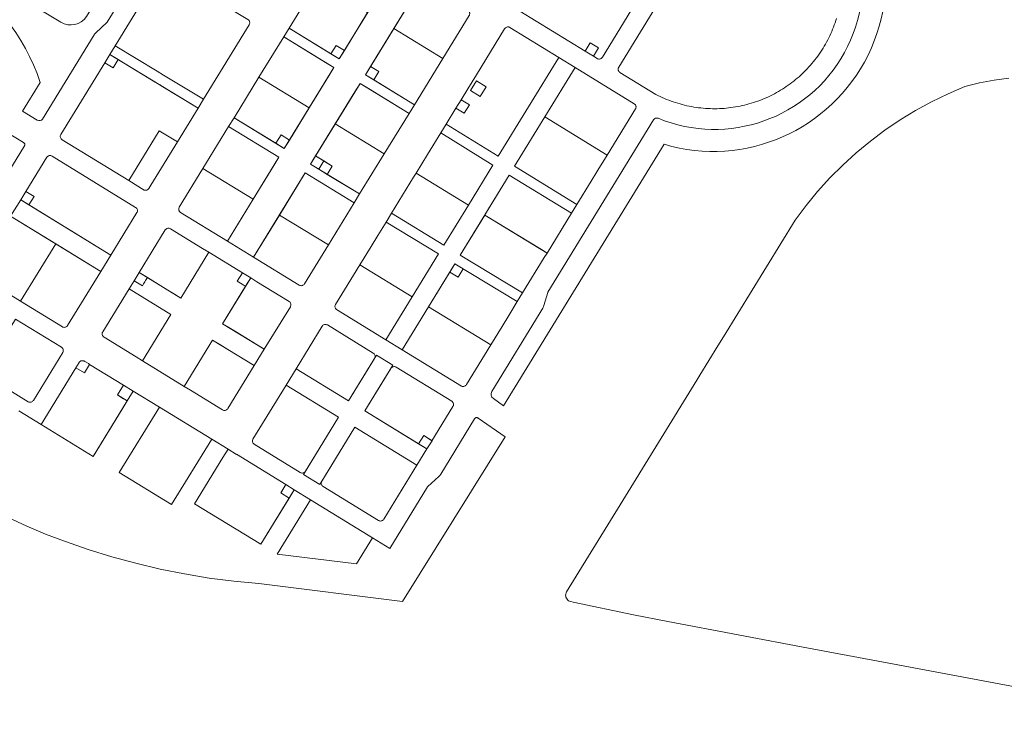
# Model space of a CAD drawing. Units: inches. Extents: x 334468 to 339065, y 462250 to 463870.
# Drawn here: x 334991 to 335762, y 462419 to 462964 of the extents above; entities that cross this region are included whole.
import ezdxf

# ---------------------------------------------------------------- set-up
doc = ezdxf.new("R2010")
doc.units = ezdxf.units.IN
doc.header["$MEASUREMENT"] = 0
doc.layers.add('FOOTPRINTS', color=8, linetype='Continuous', lineweight=0)

msp = doc.modelspace()

# ---------------------------------------------------------------- linework, layer by layer
at = {"layer": 'FOOTPRINTS'}
msp.add_lwpolyline([(335613.16, 463105.07), (335503.12, 463172.56), (335494.34, 463158.25, 0.409618), (335495.36, 463154.17), (335602.06, 463088.72, -0.892325), (335490.73, 462886.66, 0.353898), (335487.17, 462885.4), (335404.46, 462750.55, 0.068358), (335404.41, 462750.42), (335401.48, 462740.13, -0.068358), (335400.6, 462738.14), (335360.63, 462672.96, 0.414017), (335361.95, 462667.46), (335369.85, 462661.61), (335495.58, 462866.3, 0.843083)], format="xyb", close=True, dxfattribs=at)
at = {"layer": 'FOOTPRINTS', "elevation": 0}
for points in [[(335630.39, 462964.81), (335629.85, 462963.1), (335629.28, 462961.41), (335628.66, 462959.67), (335628.01, 462957.95), (335627.33, 462956.24), (335626.62, 462954.54), (335625.88, 462952.86), (335625.1, 462951.19), (335624.3, 462949.53), (335623.46, 462947.89), (335622.6, 462946.26), (335621.7, 462944.65), (335620.78, 462943.06), (335619.82, 462941.49), (335618.84, 462939.93), (335617.83, 462938.39), (335616.79, 462936.87), (335615.72, 462935.37), (335614.63, 462933.89), (335613.5, 462932.43), (335612.35, 462930.99), (335611.18, 462929.58), (335609.98, 462928.18), (335608.75, 462926.81), (335607.5, 462925.46), (335606.25, 462924.16), (335604.98, 462922.89), (335603.69, 462921.64), (335602.37, 462920.41), (335601.04, 462919.2), (335599.68, 462918.02), (335598.3, 462916.87), (335596.9, 462915.74), (335595.48, 462914.63), (335594.04, 462913.55), (335592.58, 462912.5), (335591.1, 462911.48), (335589.6, 462910.48), (335588.09, 462909.5), (335586.56, 462908.56), (335585.01, 462907.64), (335583.45, 462906.75), (335581.87, 462905.89), (335580.27, 462905.06), (335578.66, 462904.26), (335577.04, 462903.48), (335575.4, 462902.74), (335573.75, 462902.02), (335572.08, 462901.34), (335570.41, 462900.68), (335568.72, 462900.06), (335567.02, 462899.46), (335565.31, 462898.9), (335563.6, 462898.36), (335561.87, 462897.86), (335560.13, 462897.39), (335558.39, 462896.95), (335556.63, 462896.54), (335554.87, 462896.17), (335553.11, 462895.82), (335551.34, 462895.51), (335549.56, 462895.23), (335547.78, 462894.98), (335545.99, 462894.76), (335544.2, 462894.58), (335542.41, 462894.43), (335540.61, 462894.31), (335538.82, 462894.22), (335537.02, 462894.17), (335535.22, 462894.14), (335533.42, 462894.15), (335531.62, 462894.19), (335529.77, 462894.27), (335527.93, 462894.38), (335526.09, 462894.53), (335524.25, 462894.71), (335522.41, 462894.92), (335520.58, 462895.17), (335518.75, 462895.45), (335516.93, 462895.76), (335515.12, 462896.11), (335513.31, 462896.49), (335511.51, 462896.91), (335509.72, 462897.36), (335507.93, 462897.84), (335506.16, 462898.35), (335504.39, 462898.9), (335502.64, 462899.48), (335500.89, 462900.09), (335499.16, 462900.74), (335497.44, 462901.41), (335495.73, 462902.12), (335494.04, 462902.86), (335492.36, 462903.63), (335490.7, 462904.43), (335489.05, 462905.27), (335460.98, 462922.48), (335460.94, 462922.51), (335460.89, 462922.53), (335460.85, 462922.56), (335460.8, 462922.6), (335460.76, 462922.63), (335460.72, 462922.66), (335460.67, 462922.69), (335460.63, 462922.73), (335460.59, 462922.76), (335460.55, 462922.8), (335460.51, 462922.83), (335460.47, 462922.87), (335460.43, 462922.91), (335460.4, 462922.94), (335460.36, 462922.98), (335460.32, 462923.02), (335460.29, 462923.06), (335460.25, 462923.1), (335460.22, 462923.14), (335460.19, 462923.19), (335460.15, 462923.23), (335460.12, 462923.27), (335460.09, 462923.32), (335460.06, 462923.36), (335460.03, 462923.4), (335460, 462923.45), (335459.97, 462923.49), (335459.95, 462923.54), (335459.92, 462923.59), (335459.9, 462923.63), (335459.87, 462923.68), (335459.85, 462923.73), (335459.82, 462923.78), (335459.8, 462923.83), (335459.78, 462923.88), (335459.76, 462923.93), (335459.74, 462923.98), (335459.72, 462924.03), (335459.71, 462924.08), (335459.69, 462924.13), (335459.67, 462924.18), (335459.66, 462924.23), (335459.64, 462924.28), (335459.63, 462924.33), (335459.62, 462924.39), (335459.61, 462924.44), (335459.6, 462924.49), (335459.59, 462924.54), (335459.58, 462924.6), (335459.57, 462924.65), (335459.57, 462924.7), (335459.56, 462924.76), (335459.56, 462924.81), (335459.55, 462924.86), (335459.55, 462924.92), (335459.55, 462924.97), (335459.55, 462925.02), (335459.55, 462925.08), (335459.55, 462925.13), (335459.55, 462925.18), (335459.56, 462925.24), (335459.56, 462925.29), (335459.56, 462925.34), (335459.57, 462925.4), (335459.58, 462925.45), (335459.59, 462925.5), (335459.59, 462925.56), (335459.6, 462925.61), (335459.61, 462925.66), (335459.63, 462925.71), (335459.64, 462925.77), (335459.65, 462925.82), (335459.67, 462925.87), (335459.68, 462925.92), (335459.7, 462925.97), (335459.72, 462926.02), (335459.73, 462926.07), (335459.75, 462926.12), (335459.77, 462926.17), (335459.79, 462926.22), (335459.81, 462926.27), (335459.84, 462926.32), (335459.86, 462926.37), (335459.88, 462926.41), (335459.91, 462926.46), (335459.94, 462926.51), (335459.96, 462926.56), (335459.99, 462926.6), (335560.9, 463091.44)], [(335483.88, 462994.35), (335447.2, 462934.45), (335446.93, 462934.07), (335446.59, 462933.73), (335446.21, 462933.46), (335445.79, 462933.24), (335445.35, 462933.1), (335444.88, 462933.02), (335444.41, 462933.02), (335443.94, 462933.1), (335443.5, 462933.24), (335443.08, 462933.46), (335440.16, 462935.24), (335444.15, 462941.74), (335437.65, 462945.72), (335433.67, 462939.23), (335382.7, 462970.48)], [(335892.33, 462418.84), (335682.52, 462458.29), (335608.55, 462472.26), (335498.47, 462493.05), (335471.52, 462498.14), (335424.25, 462508.22), (335422.44, 462508.61), (335421.61, 462508.86), (335420.83, 462509.25), (335420.14, 462509.78), (335419.55, 462510.41), (335419.07, 462511.14), (335418.73, 462511.93), (335418.53, 462512.78), (335418.48, 462513.64), (335418.58, 462514.51), (335418.83, 462515.34), (335419.22, 462516.11), (335461.17, 462584.39), (335521.03, 462681.81), (335522.65, 462684.46), (335523.4, 462685.68), (335537.45, 462708.54), (335541.88, 462715.75), (335597.95, 462807.02), (335606.52, 462818.44), (335615.61, 462829.43), (335625.22, 462839.99), (335635.31, 462850.08), (335645.87, 462859.68), (335656.87, 462868.77), (335668.29, 462877.33), (335680.1, 462885.34), (335692.28, 462892.78), (335704.8, 462899.63), (335717.62, 462905.89), (335730.73, 462911.53), (335742.11, 462914.31), (335753.61, 462916.48), (335765.22, 462918.03)], [(334982.42, 462875.12), (334994.45, 462867.74), (334994.73, 462867.54), (334994.96, 462867.28), (334995.16, 462866.99), (334995.3, 462866.67), (334995.38, 462866.33), (334995.4, 462865.99), (334995.36, 462865.64), (334995.26, 462865.31), (334995.1, 462864.99), (334969.7, 462823.58)], [(334990.58, 462657.72), (335008.06, 462647.03), (335048.83, 462622.04), (335075.47, 462665.52), (335080.17, 462673.19), (335100.64, 462660.66), (335069.3, 462609.5), (335110.23, 462584.43), (335141.57, 462635.59), (335154.36, 462627.76), (335150.37, 462621.26), (335128.22, 462585.13), (335179.96, 462553.44), (335206.07, 462596.08), (335218.86, 462588.25), (335192.75, 462545.6), (335254.8, 462538.09), (335267.35, 462558.55), (335280.99, 462550.18), (335310.49, 462598.29), (335310.57, 462598.4), (335310.66, 462598.5), (335319.17, 462606.39), (335320.02, 462607.28), (335320.73, 462608.28), (335347.26, 462651.55), (335347.46, 462651.81), (335347.69, 462652.04), (335347.96, 462652.23), (335348.25, 462652.37), (335348.56, 462652.46), (335348.88, 462652.5), (335349.21, 462652.49), (335349.53, 462652.42), (335349.83, 462652.31), (335350.12, 462652.14), (335371.11, 462637.44), (335290.77, 462508.7), (335178.35, 462522.65), (335158.95, 462524.51), (335139.63, 462527.03), (335120.41, 462530.21), (335101.31, 462534.04), (335082.35, 462538.53), (335063.56, 462543.66), (335044.95, 462549.43), (335026.55, 462555.84), (335011.56, 462561.29), (334996.85, 462567.46), (334982.45, 462574.33)]]:
    msp.add_lwpolyline(points, dxfattribs=at)
at = {"layer": 'FOOTPRINTS'}
msp.add_lwpolyline([(334935.62, 463002.49, -0.185262), (335007.4, 462914.71), (334993.66, 462892.28), (335005.17, 462885.22, 0.393214), (335009.17, 462886.02), (335049.59, 462951.92, -0.068358), (335050.97, 462953.61), (335059.48, 462961.49, 0.068362), (335059.82, 462961.91), (335089.52, 463010.33, 0.417295), (335088.84, 463013.09), (335078.57, 463019.24, 0.410948), (335075.83, 463018.57), (335043.66, 462966.18, -0.396915), (335023.54, 462961.81), (334994.78, 462979.11), (334974.1, 462991.55, -0.020566)], format="xyb", dxfattribs=at)
at = {"layer": 'FOOTPRINTS', "elevation": 0}
for points in [[(335115.05, 462997.26), (335120.91, 462993.71), (335169.9, 462964.01, -0.415735), (335170.9, 462959.87), (335135.09, 462901.5), (335103.99, 462920.35), (335098.86, 462923.46), (335066.04, 462943.36), (335101.86, 463001.76, -0.412698), (335105.97, 463002.76), (335108.54, 463001.21), (335104.59, 462994.69), (335111.1, 462990.74)], [(335114.71, 462868.26), (335093.96, 462834.42), (335092.32, 462831.75, -0.359793), (335088.7, 462830.51), (335076.67, 462837.89), (335100.55, 462876.84)], [(335043.32, 462695.77), (335045.08, 462694.7), (335046.02, 462694.12), (335041.98, 462687.51), (335035.37, 462691.56), (335037.85, 462695.61, -0.043642), (335038.16, 462696.03), (335038.17, 462696.03, -0.042651), (335038.54, 462696.39), (335038.55, 462696.39, -0.043386), (335038.98, 462696.67), (335038.98, 462696.68, -0.043314), (335039.46, 462696.88), (335039.46, 462696.88, -0.043221), (335039.97, 462697), (335039.97, 462697, -0.043272), (335040.49, 462697.04), (335040.49, 462697.04, -0.043267), (335041.01, 462696.98), (335041.01, 462696.98, -0.042344), (335041.5, 462696.83), (335041.51, 462696.83, -0.043577), (335041.98, 462696.6), (335042.21, 462696.45)]]:
    msp.add_lwpolyline(points, format="xyb", close=True, dxfattribs=at)
for points in [[(335257.62, 462913.84), (335218.89, 462850.7), (335257.29, 462827.42), (335253.11, 462820.6), (335214.71, 462843.88), (335174.31, 462778.01), (335153.86, 462790.55), (335194.19, 462856.31), (335154.85, 462880.16), (335159.04, 462886.98), (335198.37, 462863.13), (335237.17, 462926.39), (335197.96, 462950.44), (335202.14, 462957.26), (335241.35, 462933.21), (335285.77, 463005.62), (335306.23, 462993.08), (335261.81, 462920.66), (335300.13, 462897.16), (335295.95, 462890.34)], [(335245.34, 462939.7), (335238.84, 462943.68), (335234.86, 462937.19), (335202.14, 462957.26), (335224.35, 462993.47), (335263.56, 462969.41)], [(335343.02, 462966.99), (335322.36, 462933.35), (335284.02, 462956.87), (335306.23, 462993.08), (335342.03, 462971.12), (335342.41, 462970.84), (335342.74, 462970.51), (335343.02, 462970.13), (335343.23, 462969.71), (335343.38, 462969.26), (335343.45, 462968.8), (335343.45, 462968.33), (335343.38, 462967.86), (335343.23, 462967.41)], [(335339.18, 462890.69), (335343.13, 462897.13), (335336.7, 462901.15), (335336.68, 462901.16), (335341.91, 462909.69), (335348.61, 462920.61), (335370.74, 462956.7), (335371.05, 462957.12), (335371.43, 462957.48), (335371.87, 462957.77), (335372.35, 462957.98), (335372.86, 462958.1), (335373.38, 462958.13), (335373.9, 462958.07), (335374.4, 462957.92), (335374.87, 462957.69), (335413.08, 462934.25), (335389.41, 462895.58), (335365.74, 462856.92), (335324.9, 462881.96), (335332.69, 462894.67)], [(335217.77, 462894.76), (335178.56, 462918.81), (335197.96, 462950.44), (335230.68, 462930.37), (335237.17, 462926.39), (335233.19, 462919.89)], [(335265.79, 462927.16), (335284.02, 462956.87), (335322.36, 462933.35), (335300.13, 462897.16), (335268.3, 462916.68), (335272.29, 462923.17)], [(335098.86, 462923.46), (335103.99, 462920.35), (335135.09, 462901.5), (335130.91, 462894.68), (335072.63, 462930.01), (335066.11, 462933.96), (335061.86, 462936.54), (335066.04, 462943.36)], [(335238.84, 462943.68), (335245.34, 462939.7), (335241.35, 462933.21), (335234.86, 462937.19)], [(335437.65, 462945.72), (335444.15, 462941.74), (335440.16, 462935.24), (335433.67, 462939.23)], [(335061.86, 462936.54), (335068.37, 462932.59), (335064.39, 462926.09), (335057.87, 462930.04)], [(335413.08, 462934.25), (335425.87, 462926.41), (335402.2, 462887.74), (335378.53, 462849.07), (335427.23, 462819.2), (335423.05, 462812.38), (335374.35, 462842.25), (335336.05, 462779.68), (335384.84, 462750.1), (335380.66, 462743.28), (335331.87, 462772.85), (335311.26, 462739.19), (335290.66, 462705.53), (335277.88, 462713.36), (335277.87, 462713.37), (335298.45, 462747), (335319.04, 462780.63), (335278.01, 462805.5), (335282.19, 462812.32), (335323.22, 462787.45), (335342.39, 462818.77), (335361.56, 462850.09), (335320.72, 462875.14), (335324.9, 462881.96), (335365.74, 462856.92), (335389.41, 462895.58)], [(335114.71, 462868.26), (335100.55, 462876.84), (335076.67, 462837.89), (335024.5, 462869.89), (335024.08, 462870.2), (335023.72, 462870.58), (335023.43, 462871.02), (335023.22, 462871.5), (335023.1, 462872.01), (335023.07, 462872.53), (335023.13, 462873.05), (335023.28, 462873.55), (335023.51, 462874.02), (335057.87, 462930.04), (335064.39, 462926.09), (335068.37, 462932.59), (335068.49, 462932.52), (335072.63, 462930.01), (335097.48, 462914.94), (335101.19, 462912.69), (335102.07, 462912.16), (335130.91, 462894.68)], [(335265.79, 462927.16), (335272.29, 462923.17), (335268.3, 462916.68), (335261.81, 462920.66)], [(335450.93, 462857.85), (335402.2, 462887.74), (335425.87, 462926.41), (335472.08, 462898.07), (335472.46, 462897.8), (335472.8, 462897.46), (335473.07, 462897.08), (335473.29, 462896.66), (335473.43, 462896.21), (335473.51, 462895.75), (335473.51, 462895.28), (335473.43, 462894.81), (335473.29, 462894.37), (335473.07, 462893.95)], [(335202.36, 462869.63), (335195.84, 462873.58), (335191.86, 462867.08), (335159.04, 462886.98), (335178.56, 462918.81), (335217.77, 462894.76)], [(335276.53, 462858.72), (335238.23, 462882.22), (335253.64, 462907.35), (335257.62, 462913.84), (335264.12, 462909.86), (335295.95, 462890.34)], [(335348.79, 462916), (335356.42, 462911.23), (335351.65, 462903.6), (335344.02, 462908.37)], [(335351.65, 462903.6), (335356.42, 462911.23), (335348.79, 462916), (335344.02, 462908.37)], [(335336.67, 462901.17), (335343.13, 462897.13), (335339.18, 462890.69), (335332.68, 462894.67)], [(335450.93, 462857.85), (335443.7, 462846.05), (335442.92, 462844.78), (335438.47, 462837.53), (335427.23, 462819.2), (335378.53, 462849.07), (335402.2, 462887.74)], [(335194.19, 462856.31), (335190.21, 462849.82), (335174.02, 462823.43), (335134.69, 462847.28), (335154.85, 462880.16)], [(335231.93, 462842.8), (335235.91, 462849.29), (335222.88, 462857.19), (335238.23, 462882.22), (335276.53, 462858.72), (335257.29, 462827.42)], [(335195.84, 462873.58), (335202.36, 462869.63), (335198.37, 462863.13), (335191.86, 462867.08)], [(335342.39, 462818.77), (335301.52, 462843.84), (335310.44, 462858.38), (335320.72, 462875.14), (335361.56, 462850.09)], [(334996.13, 462829.36), (335012.53, 462856.11), (335012.81, 462856.5), (335013.14, 462856.83), (335013.52, 462857.1), (335013.94, 462857.32), (335014.39, 462857.46), (335014.86, 462857.54), (335015.33, 462857.54), (335015.79, 462857.46), (335016.24, 462857.32), (335016.66, 462857.1), (335082.08, 462816.98), (335082.46, 462816.7), (335082.8, 462816.37), (335083.07, 462815.99), (335083.29, 462815.57), (335083.43, 462815.12), (335083.5, 462814.66), (335083.5, 462814.18), (335083.43, 462813.72), (335083.28, 462813.27), (335083.07, 462812.85), (335062.68, 462779.61), (334998.64, 462818.89), (335002.62, 462825.38)], [(335222.88, 462857.19), (335229.39, 462853.24), (335225.41, 462846.75), (335218.89, 462850.7)], [(335229.39, 462853.24), (335235.91, 462849.29), (335231.93, 462842.8), (335225.41, 462846.75)], [(335134.69, 462847.28), (335174.02, 462823.43), (335153.85, 462790.55), (335117.2, 462813.03), (335116.82, 462813.31), (335116.49, 462813.64), (335116.21, 462814.03), (335116, 462814.44), (335115.85, 462814.89), (335115.78, 462815.36), (335115.78, 462815.83), (335115.85, 462816.29), (335116, 462816.74), (335116.21, 462817.16)], [(335253.11, 462820.6), (335232.92, 462787.73), (335194.54, 462810.99), (335214.71, 462843.88)], [(335323.22, 462787.45), (335282.19, 462812.32), (335299.46, 462840.47), (335301.52, 462843.84), (335342.39, 462818.77)], [(335403.95, 462781.24), (335355.2, 462810.96), (335355.3, 462811.12), (335374.35, 462842.25), (335423.05, 462812.38)], [(334996.13, 462829.37), (335002.62, 462825.38), (334998.64, 462818.89), (334992.14, 462822.87)], [(334984.3, 462810.08), (334992.14, 462822.87), (335062.68, 462779.61), (335054.84, 462766.82)], [(335232.92, 462787.73), (335214.11, 462757.12), (335213.8, 462756.7), (335213.42, 462756.34), (335212.98, 462756.05), (335212.5, 462755.84), (335212, 462755.72), (335211.47, 462755.69), (335210.96, 462755.75), (335210.45, 462755.89), (335209.99, 462756.13), (335174.31, 462778.01), (335194.54, 462810.99)], [(335402.37, 462782.2), (335403.95, 462781.24), (335401.78, 462777.71), (335384.84, 462750.1), (335336.05, 462779.68), (335355.2, 462810.96), (335399.57, 462783.91), (335400.79, 462783.17)], [(335019.57, 462788.45), (334992.06, 462743.59), (334959.34, 462763.63), (334958.95, 462763.91), (334958.62, 462764.24), (334958.35, 462764.63), (334958.13, 462765.05), (334957.99, 462765.49), (334957.91, 462765.96), (334957.91, 462766.43), (334957.99, 462766.89), (334958.13, 462767.34), (334958.35, 462767.76), (334984.3, 462810.08)], [(335298.45, 462747), (335257.52, 462772.1), (335266.33, 462786.47), (335271.56, 462794.99), (335278.01, 462805.5), (335319.04, 462780.63)], [(335139.39, 462781.83), (335117.42, 462746), (335084.84, 462766.01), (335105.23, 462799.26), (335105.54, 462799.68), (335105.92, 462800.04), (335106.36, 462800.33), (335106.84, 462800.54), (335107.35, 462800.66), (335107.87, 462800.69), (335108.39, 462800.63), (335108.89, 462800.48), (335109.36, 462800.25), (335134.5, 462784.83)], [(335019.57, 462788.45), (335054.84, 462766.82), (335028.9, 462724.54), (335028.59, 462724.12), (335028.21, 462723.76), (335027.78, 462723.47), (335027.3, 462723.26), (335026.79, 462723.14), (335026.27, 462723.11), (335025.75, 462723.17), (335025.25, 462723.31), (335024.78, 462723.55), (334992.06, 462743.59)], [(335077, 462753.23), (335080.86, 462759.52), (335087.35, 462755.54), (335088.3, 462757.08), (335089.24, 462758.61), (335089.89, 462759.68), (335091.33, 462762.03), (335091.34, 462762.03), (335106.05, 462753.01), (335106.04, 462752.99), (335112.54, 462749), (335112.55, 462749.02), (335117.42, 462746), (335139.39, 462781.83), (335165.6, 462765.75), (335161.62, 462759.26), (335164.06, 462757.76), (335165.41, 462756.93), (335166.98, 462755.97), (335168.11, 462755.27), (335150.11, 462725.92), (335154.97, 462722.93), (335161.47, 462718.95), (335161.5, 462719), (335182.7, 462705.99), (335182.66, 462705.93), (335174.85, 462693.21), (335154.29, 462705.83), (335150, 462708.46), (335149.36, 462708.85), (335142.3, 462713.18), (335120.08, 462676.95), (335087.37, 462697.01), (335109.59, 462733.24)], [(335298.45, 462747), (335277.87, 462713.37), (335239.24, 462737.03), (335238.86, 462737.35), (335238.55, 462737.74), (335238.3, 462738.16), (335238.13, 462738.63), (335238.03, 462739.11), (335238.02, 462739.61), (335238.09, 462740.1), (335238.23, 462740.57), (335238.46, 462741.01), (335257.52, 462772.1)], [(335334.39, 462762.37), (335338.37, 462768.87), (335331.87, 462772.85), (335380.66, 462743.28), (335373.91, 462732.27), (335368.68, 462723.74), (335359.87, 462709.38), (335311.26, 462739.19), (335325.27, 462762.08), (335327.89, 462766.35)], [(335331.87, 462772.85), (335338.37, 462768.87), (335334.39, 462762.37), (335327.89, 462766.35)], [(335089.24, 462758.61), (335088.3, 462757.08), (335087.35, 462755.54), (335080.86, 462759.52), (335084.84, 462766.01), (335091.34, 462762.03), (335091.33, 462762.03), (335089.89, 462759.68)], [(335165.41, 462756.93), (335164.06, 462757.76), (335161.62, 462759.26), (335165.6, 462765.75), (335172.1, 462761.77), (335168.11, 462755.27), (335166.98, 462755.97)], [(335203.12, 462739.22), (335182.7, 462705.99), (335182.66, 462705.93), (335150.11, 462725.92), (335172.1, 462761.77), (335176.98, 462758.77), (335202.13, 462743.35), (335202.51, 462743.07), (335202.84, 462742.74), (335203.12, 462742.36), (335203.33, 462741.94), (335203.48, 462741.49), (335203.55, 462741.03), (335203.55, 462740.55), (335203.48, 462740.09), (335203.33, 462739.64)], [(335109.59, 462733.24), (335087.37, 462697.01), (335082.48, 462700.01), (335057.34, 462715.43), (335056.96, 462715.71), (335056.62, 462716.04), (335056.35, 462716.42), (335056.13, 462716.84), (335055.99, 462717.29), (335055.91, 462717.75), (335055.91, 462718.22), (335055.99, 462718.69), (335056.13, 462719.14), (335056.35, 462719.56), (335077, 462753.23)], [(335359.87, 462709.38), (335340.81, 462678.3), (335340.53, 462677.91), (335340.19, 462677.58), (335339.81, 462677.3), (335339.38, 462677.09), (335338.93, 462676.94), (335338.46, 462676.87), (335337.98, 462676.88), (335337.51, 462676.96), (335337.06, 462677.11), (335290.67, 462705.53), (335290.66, 462705.53), (335311.26, 462739.19)], [(334988.04, 462729.63), (335024.07, 462707.56), (335024.45, 462707.29), (335024.78, 462706.95), (335025.06, 462706.57), (335025.27, 462706.15), (335025.42, 462705.71), (335025.49, 462705.24), (335025.49, 462704.77), (335025.42, 462704.31), (335025.27, 462703.86), (335025.06, 462703.44), (335002.06, 462665.93), (335001.75, 462665.51), (335001.37, 462665.15), (335000.93, 462664.86), (335000.45, 462664.65), (334999.94, 462664.53), (334999.42, 462664.5), (334998.9, 462664.56), (334998.4, 462664.71), (334997.93, 462664.94), (334961.9, 462687.01)], [(335207.6, 462690.73), (335227.99, 462723.97), (335228.27, 462724.35), (335228.6, 462724.69), (335228.98, 462724.96), (335229.4, 462725.18), (335229.85, 462725.32), (335230.31, 462725.39), (335230.78, 462725.39), (335231.25, 462725.32), (335231.69, 462725.17), (335232.11, 462724.96), (335267.98, 462702.96), (335268.4, 462702.65), (335268.76, 462702.27), (335269.05, 462701.84), (335269.26, 462701.36), (335269.38, 462700.85), (335269.41, 462700.33), (335269.35, 462699.81), (335269.21, 462699.31), (335268.97, 462698.84), (335248.61, 462665.57)], [(335142.3, 462713.18), (335174.85, 462693.21), (335154.18, 462659.55), (335153.87, 462659.13), (335153.49, 462658.77), (335153.05, 462658.49), (335152.57, 462658.28), (335152.06, 462658.16), (335151.54, 462658.12), (335151.02, 462658.18), (335150.52, 462658.33), (335150.05, 462658.57), (335124.9, 462673.99), (335120.08, 462676.95)], [(335199.76, 462677.94), (335207.6, 462690.73), (335248.63, 462665.61), (335270.57, 462701.38), (335283.33, 462693.55), (335261.37, 462657.75), (335309.93, 462627.97), (335302.08, 462615.18), (335253.56, 462644.94), (335226.17, 462600.19), (335213.38, 462608.02), (335240.78, 462652.78)], [(335067.79, 462670.23), (335068.97, 462669.51), (335068.97, 462669.51), (335072.62, 462667.27), (335075.47, 462665.53), (335075.47, 462665.52), (335071.49, 462659.03), (335048.83, 462622.04), (335008.06, 462647.03), (335035.37, 462691.56), (335041.98, 462687.51), (335046.02, 462694.12), (335072.5, 462677.9)], [(335313.91, 462634.46), (335307.5, 462638.47), (335303.46, 462632.01), (335309.93, 462627.97), (335303.43, 462631.95), (335261.4, 462657.73), (335281.76, 462690.99), (335282.03, 462691.37), (335282.37, 462691.71), (335282.75, 462691.98), (335283.17, 462692.2), (335283.61, 462692.34), (335284.08, 462692.42), (335284.55, 462692.42), (335285.02, 462692.34), (335285.46, 462692.2), (335285.88, 462691.98), (335329.33, 462665.34), (335329.71, 462665.06), (335330.04, 462664.73), (335330.32, 462664.35), (335330.53, 462663.93), (335330.68, 462663.48), (335330.75, 462663.01), (335330.75, 462662.54), (335330.67, 462662.08), (335330.53, 462661.63), (335330.32, 462661.21)], [(335067.79, 462670.23), (335072.5, 462677.9), (335080.17, 462673.2), (335075.47, 462665.53)], [(335240.78, 462652.78), (335214.94, 462610.58), (335214.67, 462610.2), (335214.34, 462609.87), (335213.95, 462609.59), (335213.53, 462609.38), (335213.09, 462609.23), (335212.62, 462609.16), (335212.15, 462609.16), (335211.69, 462609.23), (335211.24, 462609.38), (335210.82, 462609.59), (335174.86, 462631.61), (335174.48, 462631.89), (335174.15, 462632.22), (335173.87, 462632.6), (335173.66, 462633.02), (335173.51, 462633.47), (335173.44, 462633.94), (335173.44, 462634.41), (335173.51, 462634.87), (335173.66, 462635.32), (335173.87, 462635.74), (335199.76, 462677.94)], [(335100.64, 462660.66), (335141.57, 462635.59), (335110.23, 462584.43), (335069.3, 462609.5)], [(335302.08, 462615.18), (335276.23, 462573.04), (335275.92, 462572.62), (335275.54, 462572.26), (335275.11, 462571.97), (335274.63, 462571.76), (335274.12, 462571.64), (335273.6, 462571.61), (335273.08, 462571.66), (335272.58, 462571.81), (335272.11, 462572.05), (335228.73, 462598.62), (335228.31, 462598.93), (335227.95, 462599.31), (335227.66, 462599.75), (335227.45, 462600.23), (335227.33, 462600.73), (335227.29, 462601.26), (335227.35, 462601.78), (335227.5, 462602.28), (335227.73, 462602.75), (335253.56, 462644.94)], [(335307.5, 462638.47), (335313.96, 462634.43), (335309.93, 462627.97), (335303.46, 462632.01)], [(335150.37, 462621.26), (335154.36, 462627.76), (335160.85, 462623.77), (335160.86, 462623.78), (335199.57, 462600.06), (335195.59, 462593.57), (335202.08, 462589.58), (335179.96, 462553.44), (335128.22, 462585.13)], [(335197.71, 462597.03), (335198.9, 462598.96), (335199.57, 462600.06), (335206.07, 462596.08), (335202.08, 462589.58), (335195.59, 462593.57), (335196.63, 462595.27)], [(335192.75, 462545.6), (335218.86, 462588.25), (335267.35, 462558.55), (335254.8, 462538.09)]]:
    msp.add_lwpolyline(points, close=True, dxfattribs=at)

doc.saveas('drawing.dxf')
